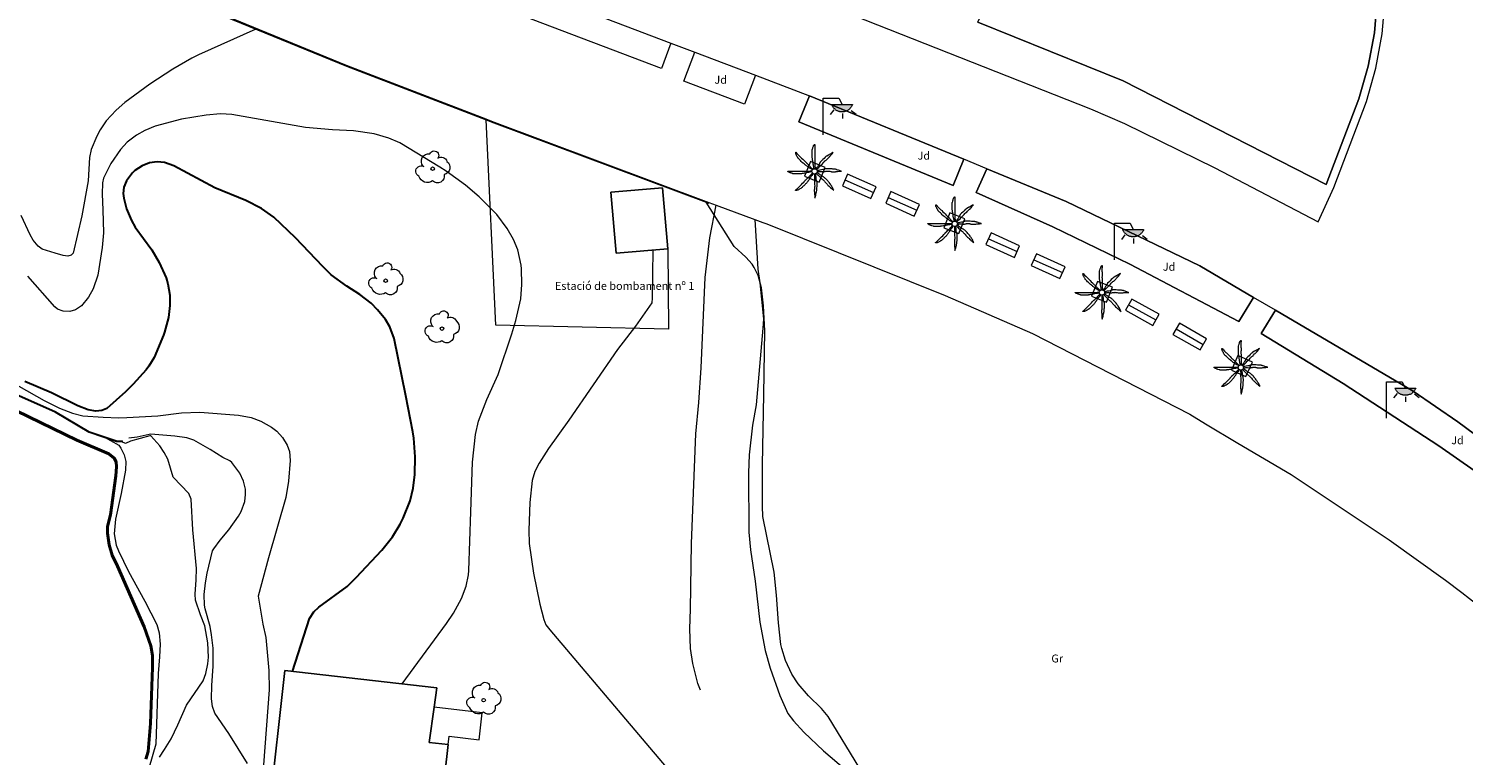
# Model space of a CAD drawing. Units: millimetres. Extents: x 570092 to 571309, y 4426137 to 4427643.
# Drawn here: x 570837 to 570927, y 4427424 to 4427469 of the extents above; entities that cross this region are included whole.
import ezdxf
from ezdxf.enums import TextEntityAlignment as Align

# ---------------------------------------------------------------- set-up
doc = ezdxf.new("R2010")
doc.units = ezdxf.units.MM
doc.linetypes.add('DGN Style 3', pattern=[51.990876, 37.13634, -14.854536])
for name, color, linetype, lineweight in [('Banc celula', 7, 'Continuous', 0), ('Nivel 11', 7, 'Continuous', 0), ('Nivel 14', 7, 'Continuous', 0), ('Nivel 19', 7, 'Continuous', 0), ('Nivel 24', 7, 'Continuous', 0), ('Nivel 3', 7, 'Continuous', 0), ('Nivel 33', 7, 'Continuous', 0), ('Nivel 39', 7, 'Continuous', 0), ('Nivel 4', 7, 'Continuous', 0), ('Nivel 46', 7, 'Continuous', 0), ('Nivel 49', 7, 'Continuous', 0), ('Nivel 56', 7, 'Continuous', 0), ('Nivel 58', 7, 'Continuous', 0), ('Nivel 6', 7, 'Continuous', 0), ('Nivel 9', 7, 'Continuous', 0)]:
    doc.layers.add(name, color=color, linetype=linetype, lineweight=lineweight)
doc.styles.add('ROMANS', font='ROMANS.shx', dxfattribs={"height": 0.5})

# ---------------------------------------------------------------- blocks, each defined once
blk = doc.blocks.new('PALMER')
at = {"layer": 'Nivel 39', "color": 3, "linetype": 'Continuous', "lineweight": 0, "flags": 128}
for points in [[(-0.13, 0.1), (-0.19, 0.135), (-0.25, 0.17), (-0.265, 0.179), (-0.292, 0.196), (-0.37, 0.25), (-0.435, 0.294), (-0.468, 0.317), (-0.5, 0.34), (-0.517, 0.353), (-0.531, 0.365), (-0.556, 0.386), (-0.593, 0.418), (-0.611, 0.434), (-0.63, 0.45), (-0.647, 0.464), (-0.71, 0.51), (-0.726, 0.522), (-0.737, 0.531), (-0.754, 0.545), (-0.77, 0.56), (-0.83, 0.62), (-0.89, 0.68), (-0.95, 0.74), (-1.01, 0.8), (-1.017, 0.807), (-1.022, 0.814), (-1.027, 0.82), (-1.037, 0.833), (-1.044, 0.845), (-1.056, 0.866), (-1.073, 0.898), (-1.081, 0.914), (-1.09, 0.93), (-1.108, 0.962), (-1.122, 0.987), (-1.141, 1.023), (-1.16, 1.06), (-1.162, 1.064), (-1.164, 1.068), (-1.167, 1.077), (-1.17, 1.086), (-1.173, 1.096), (-1.175, 1.105), (-1.178, 1.122), (-1.181, 1.137), (-1.182, 1.15), (-1.183, 1.16), (-1.183, 1.169), (-1.183, 1.176), (-1.182, 1.182), (-1.181, 1.186), (-1.181, 1.189), (-1.18, 1.192), (-1.179, 1.194), (-1.177, 1.197), (-1.176, 1.199), (-1.174, 1.199), (-1.172, 1.2), (-1.17, 1.2), (-1.168, 1.199), (-1.166, 1.199), (-1.164, 1.197), (-1.16, 1.195), (-1.156, 1.191), (-1.153, 1.187), (-1.149, 1.183), (-1.146, 1.178), (-1.139, 1.169), (-1.133, 1.16), (-1.123, 1.144), (-1.115, 1.132), (-1.109, 1.123), (-1.104, 1.117), (-1.097, 1.108), (-1.094, 1.104), (-1.09, 1.1), (-1.011, 1.019), (-0.971, 0.979), (-0.93, 0.94), (-0.9, 0.913), (-0.854, 0.872), (-0.832, 0.851), (-0.81, 0.83), (-0.735, 0.755), (-0.66, 0.68), (-0.595, 0.615), (-0.53, 0.55), (-0.517, 0.537), (-0.493, 0.515), (-0.456, 0.483), (-0.438, 0.467), (-0.42, 0.45), (-0.408, 0.438), (-0.389, 0.416), (-0.36, 0.383), (-0.345, 0.366), (-0.33, 0.35), (-0.305, 0.325), (-0.268, 0.287), (-0.23, 0.25), (-0.206, 0.227), (-0.187, 0.209), (-0.174, 0.196), (-0.163, 0.187), (-0.147, 0.173), (-0.13, 0.16), (-0.11, 0.145), (-0.09, 0.13)], [(-0.02, 0.16), (-0.035, 0.225), (-0.05, 0.29), (-0.058, 0.327), (-0.064, 0.355), (-0.072, 0.398), (-0.08, 0.44), (-0.083, 0.46), (-0.088, 0.495), (-0.093, 0.548), (-0.096, 0.574), (-0.1, 0.6), (-0.107, 0.643), (-0.119, 0.706), (-0.125, 0.738), (-0.13, 0.77), (-0.137, 0.812), (-0.142, 0.844), (-0.145, 0.868), (-0.147, 0.886), (-0.149, 0.913), (-0.15, 0.926), (-0.15, 0.94), (-0.15, 1.025), (-0.15, 1.11), (-0.15, 1.2), (-0.15, 1.29), (-0.15, 1.298), (-0.149, 1.306), (-0.147, 1.321), (-0.145, 1.333), (-0.142, 1.344), (-0.12, 1.42), (-0.109, 1.46), (-0.1, 1.49), (-0.085, 1.535), (-0.07, 1.58), (-0.068, 1.584), (-0.067, 1.588), (-0.065, 1.593), (-0.06, 1.602), (-0.055, 1.611), (-0.05, 1.62), (-0.039, 1.637), (-0.029, 1.651), (-0.025, 1.657), (-0.021, 1.662), (-0.017, 1.666), (-0.013, 1.671), (-0.01, 1.674), (-0.007, 1.677), (-0.002, 1.682), (0.003, 1.686), (0.006, 1.688), (0.009, 1.69), (0.011, 1.691), (0.013, 1.691), (0.015, 1.691), (0.016, 1.69), (0.017, 1.689), (0.018, 1.688), (0.019, 1.686), (0.02, 1.683), (0.02, 1.68), (0.02, 1.671), (0.02, 1.655), (0.019, 1.641), (0.017, 1.616), (0.012, 1.578), (0.011, 1.559), (0.01, 1.54), (0.009, 1.435), (0.009, 1.382), (0.01, 1.33), (0.011, 1.309), (0.013, 1.272), (0.017, 1.216), (0.019, 1.188), (0.02, 1.16), (0.02, 1.133), (0.019, 1.108), (0.016, 1.066), (0.012, 1.003), (0.01, 0.972), (0.01, 0.94), (0.011, 0.919), (0.013, 0.882), (0.018, 0.826), (0.019, 0.798), (0.02, 0.77), (0.02, 0.695), (0.02, 0.62), (0.02, 0.555), (0.02, 0.49), (0.02, 0.42), (0.02, 0.35), (0.02, 0.341), (0.021, 0.332), (0.023, 0.315), (0.028, 0.286), (0.031, 0.264), (0.033, 0.248), (0.034, 0.236), (0.034, 0.227), (0.033, 0.22), (0.032, 0.21), (0.03, 0.2), (0.025, 0.18), (0.02, 0.16)], [(1.17, 1.2), (1.12, 1.165), (1.07, 1.13), (1.046, 1.114), (1.025, 1.102), (0.986, 1.081), (0.928, 1.051), (0.899, 1.036), (0.87, 1.02), (0.765, 0.961), (0.74, 0.945), (0.721, 0.933), (0.708, 0.923), (0.688, 0.907), (0.67, 0.89), (0.595, 0.815), (0.52, 0.74), (0.44, 0.66), (0.36, 0.58), (0.354, 0.573), (0.348, 0.567), (0.344, 0.56), (0.34, 0.554), (0.333, 0.541), (0.327, 0.53), (0.318, 0.51), (0.305, 0.479), (0.298, 0.464), (0.294, 0.457), (0.29, 0.45), (0.24, 0.37), (0.215, 0.33), (0.19, 0.29), (0.179, 0.274), (0.169, 0.26), (0.132, 0.211), (0.123, 0.199), (0.117, 0.189), (0.108, 0.175), (0.1, 0.16), (0.095, 0.15), (0.09, 0.14)], [(0.14, 0.11), (0.147, 0.12), (0.158, 0.135), (0.164, 0.143), (0.167, 0.146), (0.17, 0.15), (0.182, 0.163), (0.192, 0.174), (0.212, 0.194), (0.27, 0.25), (0.34, 0.32), (0.41, 0.39), (0.443, 0.424), (0.492, 0.477), (0.54, 0.53), (0.595, 0.59), (0.65, 0.65), (0.657, 0.657), (0.663, 0.663), (0.669, 0.668), (0.682, 0.677), (0.693, 0.685), (0.733, 0.711), (0.743, 0.717), (0.75, 0.723), (0.76, 0.731), (0.77, 0.74), (0.81, 0.782), (0.87, 0.846), (0.9, 0.878), (0.93, 0.91), (0.943, 0.922), (0.988, 0.965), (0.999, 0.976), (1.007, 0.984), (1.019, 0.997), (1.03, 1.01), (1.105, 1.105), (1.18, 1.2)], [(-0.17, -0.03), (-0.23, -0.04), (-0.29, -0.05), (-0.325, -0.055), (-0.378, -0.062), (-0.404, -0.066), (-0.43, -0.07), (-0.451, -0.074), (-0.47, -0.078), (-0.503, -0.086), (-0.551, -0.099), (-0.575, -0.105), (-0.6, -0.11), (-0.642, -0.118), (-0.706, -0.13), (-0.77, -0.14), (-0.812, -0.147), (-0.844, -0.152), (-0.868, -0.155), (-0.886, -0.157), (-0.913, -0.159), (-0.926, -0.16), (-0.94, -0.16), (-1.02, -0.16), (-1.1, -0.16), (-1.195, -0.16), (-1.29, -0.16), (-1.299, -0.16), (-1.307, -0.159), (-1.315, -0.158), (-1.33, -0.155), (-1.343, -0.151), (-1.354, -0.148), (-1.43, -0.12), (-1.465, -0.108), (-1.492, -0.099), (-1.531, -0.085), (-1.57, -0.07), (-1.574, -0.068), (-1.578, -0.067), (-1.582, -0.065), (-1.591, -0.06), (-1.6, -0.056), (-1.609, -0.051), (-1.625, -0.041), (-1.639, -0.032), (-1.645, -0.028), (-1.65, -0.025), (-1.655, -0.021), (-1.659, -0.018), (-1.663, -0.015), (-1.666, -0.013), (-1.669, -0.01), (-1.673, -0.006), (-1.676, -0.003), (-1.678, 0), (-1.679, 0.002), (-1.68, 0.004), (-1.68, 0.005), (-1.68, 0.006), (-1.679, 0.008), (-1.678, 0.009), (-1.676, 0.009), (-1.673, 0.01), (-1.67, 0.01), (-1.605, 0.01), (-1.54, 0.01), (-1.435, 0.01), (-1.33, 0.01), (-1.24, 0.01), (-1.15, 0.01), (-1.045, 0.01), (-0.94, 0.01), (-0.855, 0.01), (-0.77, 0.01), (-0.69, 0.01), (-0.61, 0.01), (-0.55, 0.01), (-0.49, 0.01), (-0.415, 0.01), (-0.34, 0.01), (-0.331, 0.01), (-0.323, 0.011), (-0.307, 0.013), (-0.28, 0.018), (-0.26, 0.022), (-0.244, 0.024), (-0.233, 0.025), (-0.225, 0.025), (-0.218, 0.024), (-0.209, 0.023), (-0.2, 0.02), (-0.185, 0.015), (-0.17, 0.01)], [(1.67, 0.01), (1.615, 0.03), (1.56, 0.05), (1.508, 0.069), (1.469, 0.083), (1.41, 0.102), (1.38, 0.111), (1.35, 0.12), (1.32, 0.127), (1.294, 0.132), (1.272, 0.136), (1.231, 0.141), (1.201, 0.144), (1.156, 0.147), (1.11, 0.15), (1.055, 0.153), (0.973, 0.157), (0.89, 0.16), (0.835, 0.162), (0.794, 0.163), (0.763, 0.163), (0.716, 0.162), (0.693, 0.161), (0.67, 0.16), (0.66, 0.159), (0.651, 0.157), (0.643, 0.155), (0.627, 0.15), (0.614, 0.145), (0.568, 0.125), (0.556, 0.12), (0.547, 0.117), (0.534, 0.113), (0.52, 0.11), (0.435, 0.095), (0.35, 0.08), (0.33, 0.076), (0.26, 0.059), (0.243, 0.055), (0.23, 0.053), (0.22, 0.052), (0.205, 0.05), (0.19, 0.05), (0.175, 0.05), (0.16, 0.05)], [(0.17, -0.02), (0.195, -0.02), (0.22, -0.02), (0.229, -0.02), (0.245, -0.019), (0.26, -0.017), (0.285, -0.012), (0.322, -0.005), (0.341, -0.002), (0.351, -0.001), (0.36, 0), (0.374, 0), (0.387, 0), (0.411, -0.001), (0.432, -0.004), (0.506, -0.016), (0.525, -0.018), (0.538, -0.019), (0.559, -0.02), (0.58, -0.02), (0.591, -0.019), (0.611, -0.017), (0.628, -0.013), (0.659, -0.007), (0.704, 0.003), (0.727, 0.007), (0.739, 0.009), (0.75, 0.01), (0.771, 0.011), (0.808, 0.013), (0.836, 0.014), (0.857, 0.013), (0.889, 0.012), (0.92, 0.01), (0.929, 0.009), (0.947, 0.006), (0.962, 0.003), (1.016, -0.01), (1.029, -0.014), (1.05, -0.017), (1.06, -0.019), (1.07, -0.02), (1.1, -0.022), (1.152, -0.025), (1.192, -0.025), (1.222, -0.025), (1.266, -0.023), (1.31, -0.02), (1.326, -0.018), (1.34, -0.016), (1.39, -0.006), (1.403, -0.004), (1.421, -0.001), (1.431, -0.001), (1.44, 0), (1.565, 0.005), (1.69, 0.01)], [(-0.09, -0.14), (-0.13, -0.2), (-0.17, -0.26), (-0.179, -0.273), (-0.188, -0.284), (-0.204, -0.303), (-0.228, -0.331), (-0.239, -0.345), (-0.25, -0.36), (-0.262, -0.378), (-0.272, -0.394), (-0.289, -0.423), (-0.314, -0.467), (-0.326, -0.489), (-0.34, -0.51), (-0.364, -0.546), (-0.382, -0.572), (-0.411, -0.611), (-0.425, -0.631), (-0.44, -0.65), (-0.469, -0.686), (-0.491, -0.713), (-0.508, -0.732), (-0.533, -0.762), (-0.56, -0.79), (-0.587, -0.818), (-0.628, -0.859), (-0.67, -0.9), (-0.704, -0.933), (-0.73, -0.958), (-0.749, -0.977), (-0.779, -1.004), (-0.81, -1.03), (-0.823, -1.04), (-0.835, -1.048), (-0.845, -1.055), (-0.863, -1.067), (-0.92, -1.1), (-0.952, -1.119), (-0.976, -1.132), (-1.013, -1.151), (-1.05, -1.17), (-1.054, -1.172), (-1.058, -1.174), (-1.063, -1.176), (-1.072, -1.179), (-1.082, -1.182), (-1.092, -1.184), (-1.11, -1.189), (-1.127, -1.191), (-1.141, -1.193), (-1.153, -1.194), (-1.162, -1.195), (-1.169, -1.195), (-1.175, -1.194), (-1.18, -1.193), (-1.183, -1.193), (-1.186, -1.192), (-1.188, -1.191), (-1.189, -1.19), (-1.191, -1.188), (-1.191, -1.186), (-1.191, -1.185), (-1.191, -1.183), (-1.19, -1.18), (-1.187, -1.175), (-1.183, -1.17), (-1.179, -1.165), (-1.175, -1.161), (-1.17, -1.157), (-1.161, -1.149), (-1.152, -1.142), (-1.136, -1.129), (-1.112, -1.11), (-1.101, -1.1), (-1.095, -1.095), (-1.09, -1.09), (-1.015, -1.015), (-0.94, -0.94), (-0.88, -0.88), (-0.82, -0.82), (-0.745, -0.745), (-0.67, -0.67), (-0.654, -0.653), (-0.641, -0.638), (-0.597, -0.582), (-0.586, -0.569), (-0.569, -0.549), (-0.56, -0.539), (-0.55, -0.53), (-0.495, -0.48), (-0.44, -0.43), (-0.39, -0.385), (-0.34, -0.34), (-0.334, -0.334), (-0.328, -0.328), (-0.318, -0.316), (-0.309, -0.305), (-0.281, -0.267), (-0.273, -0.257), (-0.262, -0.243), (-0.256, -0.236), (-0.25, -0.23), (-0.2, -0.18), (-0.15, -0.13), (-0.14, -0.12), (-0.13, -0.11)], [(-0.01, -0.17), (-0.01, -0.195), (-0.01, -0.22), (-0.01, -0.238), (-0.009, -0.253), (-0.006, -0.28), (-0.002, -0.32), (-0.001, -0.34), (0, -0.36), (0, -0.386), (-0.001, -0.409), (-0.008, -0.49), (-0.009, -0.51), (-0.01, -0.54), (-0.01, -0.555), (-0.01, -0.57), (-0.005, -0.66), (0, -0.75), (0.005, -0.83), (0.01, -0.91), (0.01, -0.92), (0.01, -0.929), (0.009, -0.947), (0.007, -0.962), (0.002, -0.989), (-0.006, -1.03), (-0.008, -1.05), (-0.009, -1.06), (-0.01, -1.07), (-0.012, -1.127), (-0.013, -1.171), (-0.013, -1.203), (-0.013, -1.252), (-0.012, -1.276), (-0.01, -1.3), (-0.005, -1.365), (0, -1.43), (0.01, -1.555), (0.02, -1.68)], [(0.02, -1.67), (0.04, -1.615), (0.06, -1.56), (0.069, -1.533), (0.076, -1.51), (0.081, -1.489), (0.089, -1.452), (0.11, -1.34), (0.122, -1.28), (0.13, -1.235), (0.136, -1.202), (0.144, -1.151), (0.15, -1.1), (0.152, -1.074), (0.155, -1.028), (0.158, -0.959), (0.16, -0.89), (0.162, -0.833), (0.162, -0.789), (0.162, -0.725), (0.161, -0.692), (0.16, -0.66), (0.159, -0.65), (0.158, -0.641), (0.156, -0.633), (0.153, -0.625), (0.148, -0.611), (0.143, -0.598), (0.124, -0.555), (0.119, -0.544), (0.116, -0.535), (0.113, -0.523), (0.11, -0.51), (0.109, -0.5), (0.107, -0.48), (0.106, -0.462), (0.106, -0.401), (0.106, -0.385), (0.105, -0.374), (0.103, -0.357), (0.1, -0.34), (0.091, -0.302), (0.084, -0.274), (0.079, -0.253), (0.07, -0.221), (0.06, -0.19), (0.055, -0.175), (0.05, -0.16)], [(0.11, -0.13), (0.13, -0.15), (0.15, -0.17), (0.2, -0.22), (0.25, -0.27), (0.325, -0.345), (0.4, -0.42), (0.408, -0.428), (0.424, -0.441), (0.438, -0.452), (0.491, -0.49), (0.504, -0.499), (0.522, -0.514), (0.531, -0.522), (0.54, -0.53), (0.568, -0.559), (0.589, -0.581), (0.62, -0.615), (0.65, -0.65), (0.675, -0.68), (0.712, -0.726), (0.731, -0.748), (0.75, -0.77), (0.789, -0.811), (0.819, -0.841), (0.864, -0.886), (0.91, -0.93), (0.964, -0.981), (0.991, -1.006), (1.006, -1.018), (1.02, -1.03), (1.115, -1.105), (1.21, -1.18)], [(1.2, -1.18), (1.175, -1.12), (1.15, -1.06), (1.138, -1.033), (1.127, -1.011), (1.116, -0.991), (1.096, -0.958), (1.08, -0.933), (1.03, -0.86), (0.996, -0.812), (0.97, -0.776), (0.931, -0.722), (0.89, -0.67), (0.856, -0.629), (0.831, -0.599), (0.791, -0.554), (0.75, -0.51), (0.73, -0.49), (0.713, -0.472), (0.681, -0.442), (0.657, -0.421), (0.638, -0.405), (0.609, -0.382), (0.58, -0.36), (0.572, -0.354), (0.556, -0.344), (0.541, -0.336), (0.49, -0.309), (0.477, -0.303), (0.458, -0.292), (0.449, -0.286), (0.44, -0.28), (0.423, -0.268), (0.395, -0.246), (0.353, -0.212), (0.332, -0.196), (0.31, -0.18), (0.276, -0.156), (0.25, -0.138), (0.231, -0.125), (0.216, -0.116), (0.193, -0.102), (0.182, -0.096), (0.17, -0.09), (0.16, -0.085), (0.15, -0.08)]]:
    blk.add_lwpolyline(points, dxfattribs=at)
at = {"layer": 'Nivel 39', "color": 3, "linetype": 'Continuous', "lineweight": 0}
blk.add_circle((0.005, 0), 0.167, dxfattribs=at)
blk = doc.blocks.new('FAROLA')
at = {"layer": 'Nivel 58', "linetype": 'Continuous', "lineweight": 0}
blk.add_hatch(color=2, dxfattribs=at).paths.add_polyline_path([(1.18, 1.89), (1.84, 1.89), (1.84, 1.88), (1.82, 1.84), (1.8, 1.82), (1.78, 1.78), (1.76, 1.75), (1.74, 1.72), (1.72, 1.69), (1.7, 1.66), (1.67, 1.64), (1.64, 1.61), (1.62, 1.58), (1.58, 1.56), (1.56, 1.54), (1.52, 1.52), (1.48, 1.5), (1.46, 1.49), (1.42, 1.48), (1.38, 1.46), (1.34, 1.46), (1.31, 1.45), (1.28, 1.44), (1.24, 1.44), (1.2, 1.44), (1.16, 1.44), (1.12, 1.44), (1.08, 1.44), (1.05, 1.45), (1.02, 1.46), (0.98, 1.47), (0.94, 1.48), (0.9, 1.5), (0.88, 1.51), (0.84, 1.53), (0.8, 1.55), (0.78, 1.57), (0.74, 1.6), (0.72, 1.62), (0.69, 1.64), (0.66, 1.67), (0.64, 1.7), (0.62, 1.73), (0.6, 1.76), (0.58, 1.79), (0.56, 1.82), (0.54, 1.86), (0.53, 1.89)])
at = {"layer": 'Nivel 58', "color": 7, "linetype": 'Continuous', "lineweight": 0, "flags": 128}
for points in [[(0, 0), (0, 2.29)], [(0, 2.29), (0.99, 2.29)], [(0.99, 2.29), (1.18, 1.89)], [(0.66, 1.56), (0.44, 1.28)], [(1.2, 1.34), (1.2, 1.02)], [(1.76, 1.53), (2.06, 1.3)]]:
    blk.add_lwpolyline(points, dxfattribs=at)
blk.add_lwpolyline([(1.18, 1.89), (1.84, 1.89), (1.84, 1.88), (1.82, 1.84), (1.8, 1.82), (1.78, 1.78), (1.76, 1.75), (1.74, 1.72), (1.72, 1.69), (1.7, 1.66), (1.67, 1.64), (1.64, 1.61), (1.62, 1.58), (1.58, 1.56), (1.56, 1.54), (1.52, 1.52), (1.48, 1.5), (1.46, 1.49), (1.42, 1.48), (1.38, 1.46), (1.34, 1.46), (1.31, 1.45), (1.28, 1.44), (1.24, 1.44), (1.2, 1.44), (1.16, 1.44), (1.12, 1.44), (1.08, 1.44), (1.05, 1.45), (1.02, 1.46), (0.98, 1.47), (0.94, 1.48), (0.9, 1.5), (0.88, 1.51), (0.84, 1.53), (0.8, 1.55), (0.78, 1.57), (0.74, 1.6), (0.72, 1.62), (0.69, 1.64), (0.66, 1.67), (0.64, 1.7), (0.62, 1.73), (0.6, 1.76), (0.58, 1.79), (0.56, 1.82), (0.54, 1.86), (0.53, 1.89)], close=True, dxfattribs=at)
blk = doc.blocks.new('ARBOL')
at = {"layer": 'Nivel 39', "color": 3, "linetype": 'Continuous', "lineweight": 0}
blk.add_circle((0, 0), 0.11, dxfattribs=at)
at = {"layer": 'Nivel 39', "color": 3, "linetype": 'Continuous', "lineweight": 0, "extrusion": (0, 0, -1)}
for centre, radius, start, end in [((0.237, 0.47), 0.473, 318.47766, 98.44414), ((-0.098, 0.834), 0.284, 21.28734, 215.01038), ((0.722, -0.159), 0.344, 293.09505, 118.22356), ((-0.535, 0.351), 0.38, 57.48387, 163.08971), ((-0.625, 0.092), 0.459, 126.51316, 258.23572), ((0.325, -0.302), 0.56, 235.34089, 341.96679), ((-0.297, -0.454), 0.433, 167.03698, 314.47902)]:
    blk.add_arc(centre, radius, start, end, dxfattribs=at)
blk = doc.blocks.new('BANCO')
at = {"layer": 'Banc celula', "color": 7, "linetype": 'Continuous', "lineweight": 0, "flags": 128}
blk.add_lwpolyline([(-0.98, -0.4), (0.98, -0.4), (0.98, 0.4), (-0.98, 0.4)], close=True, dxfattribs=at)
blk.add_lwpolyline([(-0.98, 0), (0.98, 0)], dxfattribs=at)

msp = doc.modelspace()

# ---------------------------------------------------------------- linework, layer by layer
at = {"layer": 'Nivel 11', "color": 7, "linetype": 'Continuous', "lineweight": 0, "flags": 128}
for points in [[(570918.639, 4427459.503), (570920.684, 4427464.893), (570921.29, 4427466.978), (570921.688, 4427469.137), (570921.869, 4427471.311), (570921.897, 4427472.285), (570921.784, 4427475.315), (570921.369, 4427478.323), (570920.413, 4427481.745), (570918.985, 4427485.459), (570918.201, 4427486.902), (570916.791, 4427489.057), (570915.17, 4427491.064), (570913.357, 4427492.899), (570909.034, 4427496.42)], [(570832.956, 4427490.585), (570834.69, 4427489.91), (570837.37, 4427490.66), (570863.308, 4427480.369), (570877.686, 4427474.915), (570877.077, 4427473.405), (570882.824, 4427471.207), (570883.274, 4427472.373), (570903.371, 4427464.428), (570905.516, 4427463.501), (570911.183, 4427460.721), (570917.67, 4427457.34), (570918.639, 4427459.503)], [(570877.047, 4427468.551), (570876.444, 4427466.963), (570859.136, 4427473.535), (570859.762, 4427475.184)], [(570859.762, 4427475.184), (570862.54, 4427474.06), (570877.047, 4427468.551)], [(570877.047, 4427468.551), (570878.534, 4427467.986)], [(570882.356, 4427466.535), (570881.667, 4427464.721), (570877.846, 4427466.172), (570878.534, 4427467.986)], [(570878.534, 4427467.986), (570882.356, 4427466.535)], [(570882.356, 4427466.535), (570885.74, 4427465.25)], [(570885.74, 4427465.25), (570885.063, 4427463.605), (570894.749, 4427459.619), (570895.424, 4427461.261)], [(570895.424, 4427461.261), (570885.74, 4427465.25)], [(570896.876, 4427460.663), (570895.424, 4427461.261)], [(570896.876, 4427460.663), (570896.19, 4427459.18), (570901, 4427457.03), (570905.84, 4427454.68), (570912.68, 4427451.09), (570913.608, 4427452.601)], [(570913.608, 4427452.601), (570910.24, 4427454.571), (570901.84, 4427458.62), (570896.876, 4427460.663)], [(570879.43, 4427458.56), (570879.885, 4427458.391)], [(570879.885, 4427458.391), (570882.3, 4427457.495)], [(570882.3, 4427457.495), (570882.812, 4427457.305)], [(570882.812, 4427457.305), (570883.07, 4427457.21)], [(570914.985, 4427451.796), (570913.608, 4427452.601)], [(570914.985, 4427451.796), (570914.08, 4427450.33), (570919.24, 4427447.19), (570925.24, 4427443.29), (570929.46, 4427440.34), (570930.527, 4427441.763)], [(570930.527, 4427441.763), (570926.43, 4427444.8), (570923.624, 4427446.714), (570914.985, 4427451.796)], [(570909.6, 4427445.27), (570910.59, 4427444.66)], [(570925.65, 4427434.87), (570926.68, 4427434.1)]]:
    msp.add_lwpolyline(points, dxfattribs=at)
at = {"layer": 'Nivel 14', "color": 1, "linetype": 'Continuous', "lineweight": 0, "flags": 128}
for points in [[(570918.172, 4427459.68), (570920.207, 4427465.045), (570920.804, 4427467.098), (570921.192, 4427469.2), (570921.369, 4427471.33), (570921.397, 4427472.288), (570921.286, 4427475.267), (570920.879, 4427478.22), (570919.939, 4427481.584), (570918.529, 4427485.25), (570917.768, 4427486.65), (570916.384, 4427488.765), (570914.796, 4427490.731), (570913.02, 4427492.529), (570908.71, 4427496.04)], [(570896.31, 4427469.873), (570905.42, 4427466.19), (570918.172, 4427459.68)], [(570883.07, 4427457.21), (570894.26, 4427452.72), (570899.74, 4427450.34), (570909.6, 4427445.27)], [(570910.59, 4427444.66), (570912.621, 4427443.463)], [(570912.621, 4427443.463), (570915.97, 4427441.49), (570922.11, 4427437.4), (570925.65, 4427434.87)], [(570926.68, 4427434.1), (570929.555, 4427431.839)], [(570863.059, 4427424.548), (570863.119, 4427425.073), (570865.001, 4427424.858), (570865.194, 4427426.548), (570862.177, 4427426.893)]]:
    msp.add_lwpolyline(points, dxfattribs=at)
at = {"layer": 'Nivel 14', "color": 1, "linetype": 'Continuous', "lineweight": 13, "flags": 128}
for points in [[(570849.567, 4427470.069), (570856.67, 4427467.16), (570865.436, 4427463.795)], [(570865.436, 4427463.795), (570865.79, 4427463.66), (570879.43, 4427458.56)]]:
    msp.add_lwpolyline(points, dxfattribs=at)
at = {"layer": 'Nivel 14', "color": 7, "linetype": 'Continuous', "lineweight": 0, "flags": 128}
for points in [[(570865.438, 4427463.74), (570865.436, 4427463.795)], [(570876.842, 4427455.65), (570876.9, 4427450.61), (570866.06, 4427450.86), (570865.438, 4427463.74)]]:
    msp.add_lwpolyline(points, dxfattribs=at)
at = {"layer": 'Nivel 24', "color": 7, "linetype": 'DGN Style 3', "lineweight": 0, "flags": 128}
for points in [[(571127.93, 4427379.8), (571125.84, 4427379.38), (571124.03, 4427379.12), (571122.68, 4427379.03), (571121.36, 4427379.06), (571114.62, 4427379.11), (571109.51, 4427379.04), (571102.83, 4427379.05), (571101.21, 4427379.17), (571100.23, 4427379.35), (571098.85, 4427379.5), (571097.49, 4427379.53), (571089.26, 4427379.82), (571088.27, 4427379.96), (571087.06, 4427380.03), (571083.97, 4427380.31), (571080.93, 4427380.69), (571074.81, 4427381.35), (571073.41, 4427381.39), (571067.53, 4427381.66), (571065.93, 4427381.84), (571062.96, 4427382.07), (571055.09, 4427382.79), (571054.24, 4427382.98), (571051.57, 4427383.68), (571047.59, 4427384.62), (571044.3, 4427385.5), (571041.84, 4427386.27), (571040.33, 4427386.85), (571034.08, 4427389.36), (571032.84, 4427389.97), (571031.47, 4427390.53), (571029.72, 4427391.13), (571020.03, 4427394.1), (571017.68, 4427394.69), (571015.07, 4427394.88), (571011.23, 4427395.26), (571009.9, 4427395.31), (571000.82, 4427396.29), (570996.64, 4427396.63), (570993.78, 4427396.76), (570991.45, 4427396.97), (570988.49, 4427397.34), (570986.88, 4427397.44), (570976.53, 4427397.97), (570975.42, 4427397.92), (570973.34, 4427397.72), (570969.63, 4427397.48), (570968.52, 4427397.51), (570958.97, 4427397.87), (570958.01, 4427398.02), (570956.55, 4427398.36), (570955.56, 4427398.7), (570953.21, 4427399.4), (570952.12, 4427399.61), (570950.1, 4427399.89), (570948.92, 4427399.95), (570938.12, 4427400.61), (570936.88, 4427400.79), (570930.98, 4427401.54), (570927.06, 4427402.15), (570924.47, 4427402.66), (570921.89, 4427403.27), (570918.81, 4427404.11), (570914.88, 4427405.29), (570913.88, 4427405.7), (570912.27, 4427406.25), (570911.16, 4427406.52), (570908.52, 4427407.27), (570907.27, 4427407.73), (570905.21, 4427408.6), (570904.26, 4427409.11), (570901.85, 4427410.52), (570898.6, 4427412.3), (570890.73, 4427416.49), (570890.37, 4427416.56), (570889.53, 4427416.62), (570888.83, 4427416.78), (570888.66, 4427416.95), (570887.67, 4427417.79), (570885.9, 4427419.43), (570885.43, 4427420.01), (570884.77, 4427420.66), (570882.29, 4427422.96), (570880.68, 4427424.61), (570880.18, 4427425.29), (570879.69, 4427426.15), (570879.09, 4427427.41), (570878.74, 4427428.38), (570878.41, 4427429.64), (570878.28, 4427430.58), (570878.22, 4427431.82), (570878.27, 4427433.04), (570878.33, 4427437.16), (570878.61, 4427444.04), (570878.8, 4427446.01), (570878.95, 4427448.19), (570879.19, 4427453.85), (570879.48, 4427456.33), (570879.885, 4427458.391)], [(570882.3, 4427457.495), (570882.49, 4427454.37), (570882.62, 4427453.52), (570882.86, 4427451.26), (570882.82, 4427450.67), (570882.39, 4427445.86), (570882.17, 4427444.59), (570881.95, 4427442.72), (570881.92, 4427441.6), (570881.93, 4427437.88), (570882.04, 4427436.77), (570882.34, 4427434.81), (570882.62, 4427432.23), (570882.95, 4427430.45), (570883.27, 4427429.34), (570883.87, 4427427.62), (570884.39, 4427426.51), (570884.73, 4427426.04), (570885.39, 4427425.33), (570886.62, 4427424.16), (570888.02, 4427422.97), (570898.9, 4427414.67), (570902.47, 4427412.29), (570904.87, 4427410.94), (570906.52, 4427410.14), (570908.18, 4427409.46), (570909.322, 4427409.031)]]:
    msp.add_lwpolyline(points, dxfattribs=at)
at = {"layer": 'Nivel 3', "color": 44, "linetype": 'Continuous', "lineweight": 30, "flags": 128}
msp.add_lwpolyline([(570853.296, 4427429.136), (570854.37, 4427432.45), (570854.64, 4427432.886), (570854.952, 4427433.177), (570856.72, 4427434.47), (570857.293, 4427435.031), (570858.91, 4427436.74), (570859.564, 4427437.579), (570860.045, 4427438.37), (570860.24, 4427438.75), (570860.674, 4427439.845), (570860.869, 4427440.643), (570860.97, 4427441.5), (570860.997, 4427442.594), (570860.916, 4427443.764), (570860.85, 4427444.17), (570860.41, 4427446.42), (570859.67, 4427450.02), (570859.41, 4427450.744), (570859.131, 4427451.212), (570858.635, 4427451.83), (570858.23, 4427452.24), (570857.524, 4427452.789), (570856.696, 4427453.3), (570855.72, 4427454.02), (570855.205, 4427454.538), (570853.49, 4427456.33), (570852.114, 4427457.623), (570851.35, 4427458.18), (570850.365, 4427458.681), (570848.41, 4427459.48), (570845.84, 4427460.86), (570845.26, 4427461.052), (570844.795, 4427461.095), (570844.32, 4427461.036), (570843.851, 4427460.861), (570843.405, 4427460.557), (570843.25, 4427460.41), (570842.88, 4427459.92), (570842.718, 4427459.523), (570842.668, 4427459.127), (570842.7, 4427458.82), (570842.881, 4427458.153), (570843.182, 4427457.433), (570843.42, 4427457), (570844.46, 4427455.59), (570844.927, 4427454.79), (570845.358, 4427453.83), (570845.48, 4427453.45), (570845.604, 4427452.734), (570845.604, 4427452.087), (570845.503, 4427451.34), (570845.262, 4427450.425), (570845.2, 4427450.24), (570844.621, 4427448.838), (570844.282, 4427448.285), (570844.11, 4427448.06), (570843.291, 4427447.163), (570842.81, 4427446.68), (570841.64, 4427445.64), (570841.337, 4427445.509), (570840.943, 4427445.474), (570840.472, 4427445.552), (570839.83, 4427445.79), (570838.18, 4427446.62), (570836.49, 4427447.33)], dxfattribs=at)
at = {"layer": 'Nivel 33', "color": 5, "linetype": 'Continuous', "lineweight": 40, "flags": 128}
msp.add_lwpolyline([(570835.97, 4427445.48), (570839.76, 4427443.64), (570841.77, 4427442.78), (570842.11, 4427442.51), (570842.22, 4427442.29), (570842.25, 4427441.98), (570842.2, 4427441.41), (570841.88, 4427438.97), (570841.68, 4427438.22), (570841.68, 4427437.82), (570841.78, 4427437.08), (570841.98, 4427436.44), (570842.31, 4427435.74), (570843.99, 4427431.94), (570844.41, 4427430.74), (570844.5, 4427430.13), (570844.5, 4427429.39), (570844.39, 4427425.87), (570844.23, 4427424.12), (570844.08, 4427423.63)], dxfattribs=at)
at = {"layer": 'Nivel 4', "color": 44, "linetype": 'Continuous', "lineweight": 0, "flags": 128}
for points in [[(570850.996, 4427469.43), (570847.4, 4427467.81), (570846.986, 4427467.609), (570845.777, 4427466.908), (570844.34, 4427465.97), (570842.779, 4427464.824), (570842.23, 4427464.35), (570841.607, 4427463.67), (570841.229, 4427463.109), (570841.01, 4427462.72), (570840.66, 4427461.878), (570840.55, 4427461.37), (570840.48, 4427459.91), (570840.07, 4427457.71), (570839.53, 4427455.37), (570839.397, 4427455.241), (570839.187, 4427455.191), (570838.9, 4427455.228), (570838.39, 4427455.37), (570837.59, 4427455.63), (570837.34, 4427455.823), (570837.028, 4427456.196), (570836.84, 4427456.52), (570836.262, 4427457.738)], [(570860.176, 4427428.356), (570862.95, 4427432.14), (570863.395, 4427432.793), (570863.896, 4427433.708), (570864.196, 4427434.493), (570864.347, 4427435.199), (570864.37, 4427435.46), (570864.48, 4427439.16), (570864.6, 4427442.26), (570864.77, 4427444.011), (570864.957, 4427444.843), (570865.483, 4427446.195), (570866.201, 4427447.764), (570867.067, 4427450.315), (570867.32, 4427451.16), (570867.614, 4427452.519), (570867.694, 4427453.411), (570867.674, 4427454.395), (570867.65, 4427454.63), (570867.435, 4427455.583), (570867.173, 4427456.224), (570866.774, 4427456.928), (570866.11, 4427457.8), (570865.016, 4427458.916), (570864.156, 4427459.635), (570862.935, 4427460.509), (570862.54, 4427460.77), (570860.036, 4427462.293), (570859.349, 4427462.59), (570858.43, 4427462.86), (570857.124, 4427463.038), (570855.809, 4427463.112), (570854.1, 4427463.25), (570849.49, 4427464.08), (570848.772, 4427464.107), (570847.868, 4427464.036), (570846.33, 4427463.77), (570844.669, 4427463.342), (570844.031, 4427463.073), (570843.5, 4427462.78), (570842.925, 4427462.339), (570842.497, 4427461.876), (570841.89, 4427461), (570841.441, 4427460.084), (570841.38, 4427459.79), (570841.342, 4427459.073), (570841.392, 4427458.084), (570841.43, 4427456.65), (570841.346, 4427455.72), (570841.07, 4427454), (570840.782, 4427453.132), (570840.491, 4427452.616), (570840.055, 4427452.063), (570839.672, 4427451.811), (570839.326, 4427451.726), (570838.911, 4427451.738), (570838.544, 4427451.87), (570838.37, 4427452.01), (570836.68, 4427453.93)], [(570888.904, 4427423.058), (570886.92, 4427426.32), (570886.499, 4427426.812), (570885.687, 4427427.6), (570885.02, 4427428.37), (570884.638, 4427428.978), (570884.233, 4427429.831), (570884.002, 4427430.577), (570883.95, 4427430.83), (570883.784, 4427432.192), (570883.674, 4427433.932), (570883.52, 4427435.36), (570882.81, 4427438.85), (570882.787, 4427439.498), (570882.79, 4427442.1), (570882.88, 4427446.51), (570882.94, 4427450.5), (570882.862, 4427452.074), (570882.72, 4427453.2), (570882.515, 4427453.974), (570882.275, 4427454.474), (570882.14, 4427454.69), (570881.744, 4427455.12), (570881.015, 4427455.796), (570879.25, 4427458.574)], [(570875.912, 4427455.573), (570875.871, 4427452.557), (570875.84, 4427452.25), (570874.83, 4427450.79), (570873.7, 4427449.34), (570870.64, 4427444.9), (570869.37, 4427443.13), (570868.765, 4427442.193), (570868.51, 4427441.69), (570868.34, 4427441.12), (570868.18, 4427439.74), (570868.12, 4427438.001), (570868.14, 4427437.16), (570868.41, 4427435.3), (570868.81, 4427433.35), (570869.065, 4427432.389), (570869.19, 4427432.07), (570869.44, 4427431.756), (570878.25, 4427421.35)], [(570834.52, 4427447.94), (570837.717, 4427446.143), (570838.671, 4427445.652), (570839.482, 4427445.333), (570840.14, 4427445.17), (570841.42, 4427445.08), (570842.4, 4427445.05), (570842.896, 4427445.059), (570844.84, 4427445.18), (570846.32, 4427445.35), (570847.48, 4427445.393), (570849.9, 4427445.22), (570850.7, 4427445.07), (570851.317, 4427444.847), (570851.98, 4427444.47), (570852.311, 4427444.21), (570852.674, 4427443.821), (570852.968, 4427443.326), (570853.1, 4427442.94), (570853.14, 4427442.36), (570853.049, 4427441.073), (570852.87, 4427440.05), (570851.789, 4427436.261), (570851.145, 4427433.853), (570851.428, 4427432.107), (570851.62, 4427431.26), (570851.818, 4427429.192), (570851.83, 4427427.98), (570851.48, 4427423.28)], [(570841.342, 4427443.918), (570842.4, 4427443.34), (570842.52, 4427443.15), (570842.74, 4427442.72), (570842.834, 4427442.304), (570842.81, 4427441.76), (570842.54, 4427440.3), (570842.18, 4427438.68), (570842.1, 4427437.78), (570842.234, 4427437.069), (570842.37, 4427436.71), (570843, 4427435.4), (570844.03, 4427433.54), (570844.79, 4427432.09), (570844.927, 4427431.561), (570844.985, 4427430.855), (570844.947, 4427430.06), (570844.87, 4427429.01), (570844.72, 4427424.57), (570844.304, 4427423.137)], [(570844.94, 4427423.77), (570845.26, 4427424.234), (570845.68, 4427424.91), (570846.096, 4427425.784), (570846.65, 4427427.02), (570847.68, 4427428.56), (570847.861, 4427429.018), (570847.991, 4427429.625), (570848.02, 4427430.04), (570847.974, 4427430.93), (570847.79, 4427431.99), (570847.524, 4427432.694), (570847.21, 4427433.62), (570847.195, 4427433.98), (570847.259, 4427434.882), (570847.27, 4427435.6), (570847.04, 4427438.02), (570846.93, 4427439.95), (570846.795, 4427440.291), (570845.81, 4427441.33), (570845.47, 4427442.46), (570845.239, 4427442.88), (570844.97, 4427443.28), (570844.41, 4427443.91), (570844.34, 4427443.91), (570843.13, 4427443.59), (570842.814, 4427443.44), (570842.593, 4427443.551)], [(570850.465, 4427423.359), (570849.29, 4427425.25), (570848.43, 4427426.53), (570848.275, 4427426.948), (570848.215, 4427427.43), (570848.24, 4427428.26), (570848.31, 4427429.47), (570848.32, 4427430.6), (570848.219, 4427431.426), (570848.12, 4427431.96), (570847.812, 4427433.068), (570847.77, 4427433.3), (570847.752, 4427433.962), (570847.837, 4427434.692), (570847.94, 4427435.3), (570848.279, 4427436.695), (570848.35, 4427436.83), (570848.752, 4427437.373), (570849.3, 4427438.02), (570849.898, 4427438.888), (570850.07, 4427439.18), (570850.298, 4427439.792), (570850.353, 4427440.245), (570850.34, 4427440.58), (570850.219, 4427441.081), (570849.98, 4427441.58), (570849.49, 4427442.244), (570849.36, 4427442.34), (570848.93, 4427442.55), (570848.124, 4427443.056), (570847.11, 4427443.64), (570846.656, 4427443.784), (570845.92, 4427443.9), (570844.405, 4427444.02), (570844.3, 4427444.01), (570843.55, 4427443.84), (570843.029, 4427443.773)]]:
    msp.add_lwpolyline(points, dxfattribs=at)
at = {"layer": 'Nivel 46', "color": 1, "linetype": 'Continuous', "flags": 128}
for points in [[(570876.842, 4427455.65), (570873.6, 4427455.38), (570873.28, 4427459.21), (570876.522, 4427459.48)], [(570862.177, 4427426.893), (570861.865, 4427424.683), (570863.059, 4427424.548), (570862.449, 4427419.172), (570851.821, 4427420.377), (570852.82, 4427429.19), (570862.35, 4427428.11)]]:
    msp.add_lwpolyline(points, close=True, dxfattribs=at)
at = {"layer": 'Nivel 49', "color": 71, "linetype": 'Continuous', "lineweight": 0, "flags": 128}
for points in [[(570896.31, 4427469.873), (570908.71, 4427496.04), (570913.02, 4427492.529), (570914.796, 4427490.731), (570916.384, 4427488.765), (570917.768, 4427486.65), (570918.529, 4427485.25), (570919.939, 4427481.584), (570920.879, 4427478.22), (570921.286, 4427475.267), (570921.397, 4427472.288), (570921.369, 4427471.33), (570921.192, 4427469.2), (570920.804, 4427467.098), (570920.207, 4427465.045), (570918.172, 4427459.68), (570905.42, 4427466.19)], [(570859.762, 4427475.184), (570862.54, 4427474.06), (570877.047, 4427468.551), (570876.444, 4427466.963), (570859.136, 4427473.535)], [(570878.534, 4427467.986), (570882.356, 4427466.535), (570881.667, 4427464.721), (570877.846, 4427466.172)], [(570885.74, 4427465.25), (570895.424, 4427461.261), (570894.749, 4427459.619), (570885.063, 4427463.605)], [(570896.876, 4427460.663), (570901.84, 4427458.62), (570910.24, 4427454.571), (570913.608, 4427452.601), (570912.68, 4427451.09), (570905.84, 4427454.68), (570901, 4427457.03), (570896.19, 4427459.18)], [(570914.985, 4427451.796), (570923.624, 4427446.714), (570926.43, 4427444.8), (570930.527, 4427441.763), (570929.46, 4427440.34), (570925.24, 4427443.29), (570919.24, 4427447.19), (570914.08, 4427450.33)]]:
    msp.add_lwpolyline(points, close=True, dxfattribs=at)
at = {"layer": 'Nivel 58', "color": 7, "linetype": 'Continuous', "lineweight": 0, "flags": 128}
for points in [[(570885.424, 4427460.202), (570886.351, 4427459.83), (570886.723, 4427460.756), (570885.795, 4427461.127), (570885.424, 4427460.202)], [(570894.18, 4427456.972), (570895.107, 4427456.6), (570895.479, 4427457.526), (570894.551, 4427457.897), (570894.18, 4427456.972)], [(570903.445, 4427452.679), (570904.372, 4427452.307), (570904.744, 4427453.233), (570903.816, 4427453.604), (570903.445, 4427452.679)], [(570912.218, 4427448.043), (570913.128, 4427447.632), (570913.539, 4427448.541), (570912.627, 4427448.951), (570912.218, 4427448.043)]]:
    msp.add_lwpolyline(points, dxfattribs=at)
at = {"layer": 'Nivel 6', "color": 7, "linetype": 'Continuous', "lineweight": 0, "flags": 128}
for points in [[(570848.512, 4427470.502), (570848.493, 4427470.456), (570856.675, 4427467.104), (570865.438, 4427463.74)], [(570865.438, 4427463.74), (570865.772, 4427463.613), (570879.413, 4427458.513), (570879.43, 4427458.56)], [(570835.914, 4427446.512), (570838.403, 4427445.392), (570840.509, 4427444.145), (570842.222, 4427443.57), (570842.617, 4427443.55), (570842.62, 4427443.6)]]:
    msp.add_lwpolyline(points, dxfattribs=at)
at = {"layer": 'Nivel 6', "color": 44, "linetype": 'Continuous', "lineweight": 0, "flags": 128}
msp.add_lwpolyline([(570835.93, 4427446.56), (570838.42, 4427445.44), (570840.53, 4427444.19), (570842.23, 4427443.62), (570842.62, 4427443.6)], dxfattribs=at)
at = {"layer": 'Nivel 9', "color": 1, "linetype": 'Continuous', "flags": 128}
for points in [[(570876.842, 4427455.65), (570876.522, 4427459.48), (570873.28, 4427459.21), (570873.6, 4427455.38), (570876.842, 4427455.65)], [(570862.35, 4427428.11), (570852.82, 4427429.19), (570851.821, 4427420.377), (570862.449, 4427419.172), (570863.059, 4427424.548)], [(570862.177, 4427426.893), (570862.35, 4427428.11)], [(570863.059, 4427424.548), (570861.865, 4427424.683), (570862.177, 4427426.893)]]:
    msp.add_lwpolyline(points, dxfattribs=at)

# ---------------------------------------------------------------- block references
at = {"layer": 'Nivel 39', "color": 3, "linetype": 'Continuous', "lineweight": 0}
for name, p in [('ARBOL', (570862.09, 4427460.67)), ('PALMER', (570886.055, 4427460.507)), ('PALMER', (570894.845, 4427457.217)), ('ARBOL', (570859.14, 4427453.65)), ('PALMER', (570904.085, 4427452.905)), ('ARBOL', (570862.68, 4427450.64)), ('PALMER', (570912.803, 4427448.205)), ('ARBOL', (570865.29, 4427427.34))]:
    msp.add_blockref(name, p, dxfattribs=at)
at = {"layer": 'Nivel 58', "color": 7, "linetype": 'Continuous', "lineweight": 0}
for p in [(570886.6, 4427462.8), (570904.87, 4427454.96), (570921.95, 4427445.02)]:
    msp.add_blockref('FAROLA', p, dxfattribs=at)
at = {"layer": 'Nivel 58', "color": 7, "linetype": 'Continuous', "lineweight": 0, "xscale": 0.9999985431948983, "yscale": 0.9999985431948983, "zscale": 0.9999985431948983, "rotation": 336.0008041350258}
for p in [(570888.859, 4427459.575), (570891.579, 4427458.469), (570897.869, 4427455.877), (570900.717, 4427454.56)]:
    msp.add_blockref('BANCO', p, dxfattribs=at)
at = {"layer": 'Nivel 58', "color": 7, "linetype": 'Continuous', "lineweight": 0}
for p, rotation in [((570906.625, 4427451.67), 331.0600669677073), ((570909.6, 4427450.139), 330.1136458872566)]:
    msp.add_blockref('BANCO', p, dxfattribs=dict(at, rotation=rotation))

# ---------------------------------------------------------------- texts
at = {"layer": 'Nivel 19', "color": 3, "linetype": 'Continuous', "lineweight": 0, "style": 'ROMANS'}
for p in [(570880.165, 4427466.252), (570892.916, 4427461.491), (570908.302, 4427454.521), (570926.408, 4427443.64)]:
    msp.add_text('Jd', height=0.5, dxfattribs=at).set_placement(p, align=Align.MIDDLE_CENTER)
at = {"layer": 'Nivel 39', "color": 7, "linetype": 'Continuous', "lineweight": 0, "style": 'ROMANS'}
msp.add_text('Gr', height=0.5, dxfattribs=at).set_placement((570901.284, 4427429.95), align=Align.MIDDLE_CENTER)
at = {"layer": 'Nivel 56', "color": 7, "linetype": 'Continuous', "lineweight": 0, "style": 'ROMANS'}
msp.add_text('Estació de bombament nº 1', height=0.5, dxfattribs=at).set_placement((570874.136, 4427453.323), align=Align.MIDDLE_CENTER)

doc.saveas('drawing.dxf')
